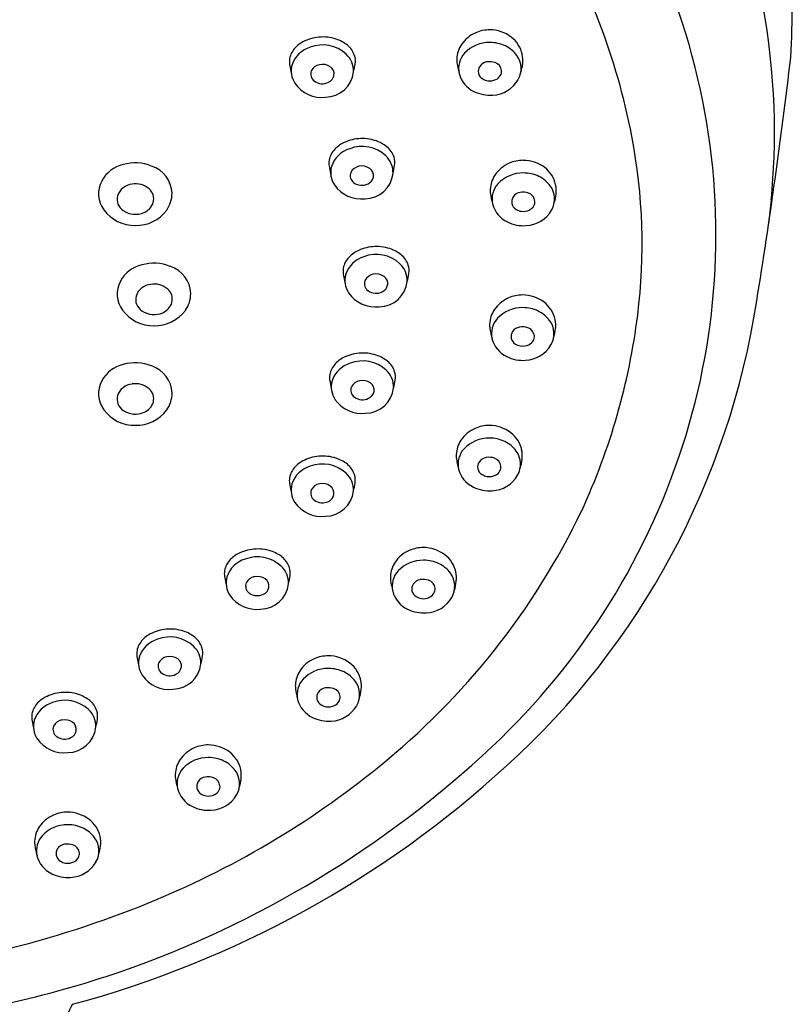
# Model space of a CAD drawing. Units: inches. Extents: x 3260 to 3274.1, y 135.9 to 158.9.
# Drawn here: x 3272.7 to 3274.1, y 155.3 to 157.2 of the extents above; entities that cross this region are included whole.
import ezdxf

# ---------------------------------------------------------------- set-up
doc = ezdxf.new("R2010")
doc.units = ezdxf.units.IN
doc.header["$LTSCALE"] = 0.64311
doc.header["$MEASUREMENT"] = 0
doc.layers.get('0').update_dxf_attribs({"color": 255, "linetype": 'CONTINUOUS'})

msp = doc.modelspace()

# ---------------------------------------------------------------- linework, layer by layer
for p, q in [((3273.1748, 157.0806), (3273.1785, 157.0612)), ((3273.2509, 156.8849), (3273.2546, 156.8654)), ((3273.2783, 156.6768), (3273.282, 156.6573)), ((3273.2521, 156.4715), (3273.2557, 156.452)), ((3273.1747, 156.2729), (3273.1783, 156.2534)), ((3273.0494, 156.0938), (3273.053, 156.0743)), ((3272.8806, 155.9395), (3272.8842, 155.92)), ((3272.6781, 155.8175), (3272.6817, 155.798))]:
    msp.add_line(p, q)
for centre, radius, start, end in [((3272.6594, 156.7479), 1.3378, 13.1631, 44.1614), ((3272.5556, 156.6944), 1.3027, 10.9549, 31.09), ((3272.7913, 156.9507), 1.3183, 357.8589, 14.8933), ((3272.4765, 157.192), 1.6673, 356.6271, 0.2876), ((3273.5587, 157.0833), 0.0633, 113.3998, 146.09), ((3273.5611, 157.0779), 0.0692, 90.1875, 113.3998), ((3273.5607, 157.0787), 0.0684, 52.7417, 89.9096), ((3273.2267, 157.0745), 0.0559, 118.0908, 143.0661), ((3273.2382, 157.0529), 0.0803, 94.8556, 118.0908), ((3273.2387, 157.048), 0.0853, 72.2448, 94.8623), ((3273.239, 157.0564), 0.0772, 52.2079, 70.5679), ((3273.5602, 157.0562), 0.0665, 89.4618, 136.2778), ((3273.5613, 157.0542), 0.0685, 64.3461, 90.3951), ((3273.5678, 157.0879), 0.0568, 12.3499, 52.7417), ((3273.2123, 157.0853), 0.0379, 143.0661, 179.5077), ((3273.2304, 157.0623), 0.0537, 107.1129, 161.4207), ((3273.2384, 157.0512), 0.0668, 47.0221, 110.9076), ((3273.2581, 157.0833), 0.0443, 18.6704, 50.4786), ((3273.5503, 157.089), 0.0532, 146.09, 177.6789), ((3273.5656, 157.0632), 0.0585, 36.2184, 64.3461), ((3273.2037, 157.0854), 0.0292, 179.5077, 189.3479), ((3273.2534, 157.0673), 0.0448, 358.3275, 47.0221), ((3273.2675, 157.0872), 0.0342, 349.8363, 17.4276), ((3273.5537, 157.0888), 0.0566, 177.6789, 185.5343), ((3273.5453, 157.0723), 0.0446, 137.91, 192.1103), ((3273.5578, 157.0656), 0.0198, 98.975, 146.2386), ((3273.5601, 157.0508), 0.0349, 72.0097, 98.975), ((3273.5653, 157.0667), 0.0181, 6.0634, 72.0097), ((3273.5783, 157.0725), 0.0429, 329.9806, 36.2184), ((3273.5711, 157.0886), 0.0534, 353.0505, 12.3499), ((3263.2379, 158.3815), 10.9788, 350.79138, 353.26525), ((3273.2214, 157.0679), 0.0435, 164.6349, 213.3343), ((3273.2324, 157.0619), 0.0168, 158.5764, 234.575), ((3273.2371, 157.0574), 0.023, 101.9179, 152.6176), ((3273.2379, 157.0537), 0.0268, 54.7493, 101.9179), ((3273.2434, 157.0724), 0.0552, 270.7996, 353.3948), ((3273.2436, 157.0617), 0.017, 351.5773, 54.7493), ((3273.1523, 157.1021), 0.1502, 346.1132, 351.9943), ((3273.7133, 157.1179), 0.2186, 189.0908, 194.2719), ((3273.5557, 157.067), 0.0173, 146.2386, 190.7261), ((3273.567, 157.0672), 0.0164, 331.7526, 4.925), ((3273.5251, 157.0942), 0.0998, 342.8788, 353.0505), ((3273.2381, 157.0694), 0.0262, 233.9027, 296.8696), ((3273.2424, 157.0628), 0.0184, 294.3996, 348.8105), ((3273.5524, 157.0758), 0.0524, 194.2339, 244.9718), ((3273.5546, 157.0668), 0.0162, 190.7261, 242.2682), ((3273.5608, 157.0747), 0.0261, 238.2094, 261.1799), ((3273.5608, 157.0747), 0.0262, 261.1884, 296.6388), ((3273.5638, 157.0808), 0.0596, 272.5498, 329.9806), ((3273.5641, 157.0694), 0.02, 295.2547, 330.32), ((3272.6766, 156.7519), 1.3201, 343.006, 13.1631), ((3273.2371, 157.0801), 0.0633, 214.7396, 276.4032), ((3273.5611, 157.0905), 0.0694, 243.606, 274.407), ((3273.3143, 156.8572), 0.0803, 94.8556, 118.0908), ((3273.3147, 156.8522), 0.0853, 72.2448, 94.8623), ((3273.3151, 156.8607), 0.0772, 52.2079, 70.5679), ((3272.7617, 156.7343), 1.0927, 352.8029, 10.9549), ((3273.3065, 156.8666), 0.0537, 107.1129, 161.4207), ((3273.3028, 156.8787), 0.0559, 118.0908, 143.0661), ((3273.3145, 156.8555), 0.0668, 47.0221, 110.9076), ((3273.3342, 156.8875), 0.0443, 18.6704, 50.4786), ((3273.2884, 156.8895), 0.0379, 143.0661, 179.5077), ((3273.3295, 156.8716), 0.0448, 358.3275, 47.0221), ((3273.3435, 156.8914), 0.0342, 349.8363, 17.4276), ((3273.6255, 156.8264), 0.0692, 90.1875, 113.3998), ((3273.6252, 156.8271), 0.0684, 52.7417, 89.9096), ((3272.5783, 156.9587), 1.5314, 354.7796, 357.8589), ((3272.8677, 156.8264), 0.0623, 102.6177, 152.0397), ((3272.8775, 156.8062), 0.0844, 68.0975, 106.0583), ((3272.8906, 156.8296), 0.0578, 2.3565, 71.5381), ((3273.2797, 156.8896), 0.0292, 179.5077, 189.3479), ((3273.2975, 156.8721), 0.0435, 164.6349, 213.3343), ((3273.3132, 156.8617), 0.023, 101.9179, 152.6176), ((3273.314, 156.8579), 0.0268, 54.7493, 101.9179), ((3273.3197, 156.8659), 0.017, 351.5773, 54.7493), ((3273.2284, 156.9063), 0.1502, 346.1132, 351.9943), ((3273.6232, 156.8318), 0.0633, 113.3998, 146.09), ((3273.6322, 156.8364), 0.0568, 12.3499, 52.7417), ((3273.3085, 156.8661), 0.0168, 158.5764, 234.575), ((3273.3195, 156.8766), 0.0552, 270.7996, 353.3948), ((3273.3184, 156.867), 0.0184, 294.3996, 348.8105), ((3273.6148, 156.8375), 0.0532, 146.09, 177.6789), ((3273.6247, 156.8047), 0.0665, 89.4618, 136.2778), ((3273.6258, 156.8027), 0.0685, 64.3461, 90.3951), ((3273.6301, 156.8117), 0.0585, 36.2184, 64.3461), ((3272.8591, 156.831), 0.0525, 152.0397, 216.1333), ((3272.8746, 156.8164), 0.0334, 95.9504, 161.1291), ((3272.8781, 156.8117), 0.0386, 47.9492, 100.3908), ((3272.8869, 156.8208), 0.026, 346.8147, 48.8747), ((3273.3132, 156.8843), 0.0633, 214.7396, 276.4032), ((3273.3142, 156.8736), 0.0262, 233.9027, 296.8696), ((3273.6182, 156.8373), 0.0566, 177.6789, 185.5343), ((3273.6097, 156.8208), 0.0446, 137.91, 192.1103), ((3273.6427, 156.821), 0.0429, 329.9806, 36.2184), ((3273.6355, 156.8371), 0.0534, 353.0505, 12.3499), ((3272.8687, 156.821), 0.0265, 166.4211, 237.0148), ((3272.8915, 156.8323), 0.0568, 324.9344, 359.6345), ((3273.7777, 156.8664), 0.2186, 189.0908, 194.2719), ((3273.6202, 156.8155), 0.0173, 146.2386, 190.7261), ((3273.6223, 156.8141), 0.0198, 98.975, 146.2386), ((3273.6246, 156.7993), 0.0349, 72.0097, 98.975), ((3273.6298, 156.8152), 0.0181, 6.0634, 72.0097), ((3273.5895, 156.8427), 0.0998, 342.8788, 353.0505), ((3272.9153, 156.9279), 1.1931, 352.5496, 354.7796), ((3272.876, 156.8434), 0.0734, 216.1333, 271.2043), ((3272.879, 156.8435), 0.0736, 268.8326, 323.3922), ((3272.8828, 156.8234), 0.0306, 292.0343, 343.6649), ((3273.6169, 156.8243), 0.0524, 194.2339, 244.9718), ((3273.6191, 156.8153), 0.0162, 190.7261, 242.2682), ((3273.6253, 156.8231), 0.0261, 238.2094, 261.1799), ((3273.6253, 156.8232), 0.0262, 261.1884, 296.6388), ((3273.6283, 156.8293), 0.0596, 272.5498, 329.9806), ((3273.6285, 156.8179), 0.02, 295.2547, 330.32), ((3273.6315, 156.8157), 0.0164, 331.7526, 4.925), ((3272.8776, 156.833), 0.0415, 235.7425, 293.7396), ((3273.6256, 156.839), 0.0694, 243.606, 274.407), ((3273.3417, 156.6491), 0.0803, 94.8556, 118.0908), ((3273.3421, 156.6441), 0.0853, 72.2448, 94.8623), ((3273.3425, 156.6526), 0.0772, 52.2079, 70.5679), ((3273.3338, 156.6585), 0.0537, 107.1129, 161.4207), ((3273.3302, 156.6706), 0.0559, 118.0908, 143.0661), ((3273.3419, 156.6474), 0.0668, 47.0221, 110.9076), ((3273.3616, 156.6794), 0.0443, 18.6704, 50.4786), ((3272.9037, 156.6332), 0.0623, 102.6177, 152.0397), ((3272.9134, 156.6129), 0.0844, 68.0975, 106.0583), ((3272.9266, 156.6364), 0.0578, 2.3565, 71.5381), ((3273.3158, 156.6814), 0.0379, 143.0661, 179.5077), ((3273.3569, 156.6635), 0.0448, 358.3275, 47.0221), ((3273.3709, 156.6833), 0.0342, 349.8363, 17.4276), ((3273.3071, 156.6815), 0.0292, 179.5077, 189.3479), ((3273.3249, 156.6641), 0.0435, 164.6349, 213.3343), ((3273.3406, 156.6536), 0.023, 101.9179, 152.6176), ((3273.3414, 156.6498), 0.0268, 54.7493, 101.9179), ((3273.3471, 156.6578), 0.017, 351.5773, 54.7493), ((3273.2558, 156.6982), 0.1502, 346.1132, 351.9943), ((3272.895, 156.6378), 0.0525, 152.0397, 216.1333), ((3272.9105, 156.6232), 0.0334, 95.9504, 161.1291), ((3272.914, 156.6185), 0.0386, 47.9492, 100.3908), ((3273.3359, 156.658), 0.0168, 158.5764, 234.575), ((3273.3469, 156.6685), 0.0552, 270.7996, 353.3948), ((3273.3458, 156.6589), 0.0184, 294.3996, 348.8105), ((3272.9046, 156.6278), 0.0265, 166.4211, 237.0148), ((3272.9228, 156.6276), 0.026, 346.8147, 48.8747), ((3272.9275, 156.6391), 0.0568, 324.9344, 359.6345), ((3273.3406, 156.6762), 0.0633, 214.7396, 276.4032), ((3273.3416, 156.6655), 0.0262, 233.9027, 296.8696), ((3273.622, 156.5722), 0.0633, 113.3998, 146.09), ((3273.6244, 156.5668), 0.0692, 90.1875, 113.3998), ((3273.624, 156.5676), 0.0684, 52.7417, 89.9096), ((3272.9188, 156.6302), 0.0306, 292.0343, 343.6649), ((3273.6235, 156.5451), 0.0665, 89.4618, 136.2778), ((3272.5701, 156.8567), 1.5229, 312.199, 351.231), ((3273.6246, 156.5431), 0.0685, 64.3461, 90.3951), ((3273.6311, 156.5768), 0.0568, 12.3499, 52.7417), ((3272.9119, 156.6502), 0.0734, 216.1333, 271.2043), ((3272.9136, 156.6398), 0.0415, 235.7425, 293.7396), ((3272.915, 156.6503), 0.0736, 268.8326, 323.3922), ((3273.6136, 156.5779), 0.0532, 146.09, 177.6789), ((3273.6086, 156.5612), 0.0446, 137.91, 192.1103), ((3273.6289, 156.5521), 0.0585, 36.2184, 64.3461), ((3272.5708, 156.7584), 1.2852, 335.2408, 352.8029), ((3273.617, 156.5777), 0.0566, 177.6789, 185.5343), ((3273.7766, 156.6068), 0.2186, 189.0908, 194.2719), ((3273.6211, 156.5545), 0.0198, 98.975, 146.2386), ((3273.6234, 156.5397), 0.0349, 72.0097, 98.975), ((3273.6286, 156.5556), 0.0181, 6.0634, 72.0097), ((3273.6415, 156.5614), 0.0429, 329.9806, 36.2184), ((3273.6344, 156.5775), 0.0534, 353.0505, 12.3499), ((3273.619, 156.5559), 0.0173, 146.2386, 190.7261), ((3273.6179, 156.5557), 0.0162, 190.7261, 242.2682), ((3273.6303, 156.5561), 0.0164, 331.7526, 4.925), ((3273.5884, 156.5831), 0.0998, 342.8788, 353.0505), ((3273.6157, 156.5647), 0.0524, 194.2339, 244.9718), ((3273.6241, 156.5636), 0.0261, 238.2094, 261.1799), ((3273.6241, 156.5636), 0.0262, 261.1884, 296.6388), ((3273.6271, 156.5697), 0.0596, 272.5498, 329.9806), ((3273.6274, 156.5583), 0.02, 295.2547, 330.32), ((3273.304, 156.4654), 0.0559, 118.0908, 143.0661), ((3273.3155, 156.4438), 0.0803, 94.8556, 118.0908), ((3273.3159, 156.4388), 0.0853, 72.2448, 94.8623), ((3273.3162, 156.4473), 0.0772, 52.2079, 70.5679), ((3273.6244, 156.5794), 0.0694, 243.606, 274.407), ((3272.8678, 156.4413), 0.0623, 102.6177, 152.0397), ((3272.8775, 156.421), 0.0844, 68.0975, 106.0583), ((3272.8907, 156.4444), 0.0578, 2.3565, 71.5381), ((3273.2896, 156.4762), 0.0379, 143.0661, 179.5077), ((3273.3076, 156.4532), 0.0537, 107.1129, 161.4207), ((3273.3157, 156.4421), 0.0668, 47.0221, 110.9076), ((3273.3354, 156.4741), 0.0443, 18.6704, 50.4786), ((3273.3307, 156.4582), 0.0448, 358.3275, 47.0221), ((3273.3447, 156.4781), 0.0342, 349.8363, 17.4276), ((3272.8591, 156.4459), 0.0525, 152.0397, 216.1333), ((3272.8746, 156.4312), 0.0334, 95.9504, 161.1291), ((3272.8781, 156.4265), 0.0386, 47.9492, 100.3908), ((3273.2809, 156.4762), 0.0292, 179.5077, 189.3479), ((3273.2987, 156.4588), 0.0435, 164.6349, 213.3343), ((3273.3096, 156.4527), 0.0168, 158.5764, 234.575), ((3273.3144, 156.4483), 0.023, 101.9179, 152.6176), ((3273.3152, 156.4445), 0.0268, 54.7493, 101.9179), ((3273.3209, 156.4525), 0.017, 351.5773, 54.7493), ((3273.2296, 156.493), 0.1502, 346.1132, 351.9943), ((3272.8687, 156.4358), 0.0265, 166.4211, 237.0148), ((3272.8869, 156.4356), 0.026, 346.8147, 48.8747), ((3272.8916, 156.4471), 0.0568, 324.9344, 359.6345), ((3273.3154, 156.4602), 0.0262, 233.9027, 296.8696), ((3273.3206, 156.4632), 0.0552, 270.7996, 353.3948), ((3273.3196, 156.4536), 0.0184, 294.3996, 348.8105), ((3272.8829, 156.4383), 0.0306, 292.0343, 343.6649), ((3273.3143, 156.4709), 0.0633, 214.7396, 276.4032), ((3272.876, 156.4582), 0.0734, 216.1333, 271.2043), ((3272.8777, 156.4479), 0.0415, 235.7425, 293.7396), ((3272.8791, 156.4584), 0.0736, 268.8326, 323.3922), ((3273.56, 156.3153), 0.0692, 90.1875, 113.3998), ((3273.5597, 156.3161), 0.0684, 52.7417, 89.9096), ((3273.5577, 156.3208), 0.0633, 113.3998, 146.09), ((3272.6245, 156.7678), 1.3745, 313.1655, 343.006), ((3273.5667, 156.3253), 0.0568, 12.3499, 52.7417), ((3273.5493, 156.3264), 0.0532, 146.09, 177.6789), ((3273.5592, 156.2936), 0.0665, 89.4618, 136.2778), ((3273.5603, 156.2916), 0.0685, 64.3461, 90.3951), ((3273.5646, 156.3006), 0.0585, 36.2184, 64.3461), ((3273.2381, 156.2452), 0.0803, 94.8556, 118.0908), ((3273.2385, 156.2402), 0.0853, 72.2448, 94.8623), ((3273.5527, 156.3262), 0.0566, 177.6789, 185.5343), ((3273.5442, 156.3097), 0.0446, 137.91, 192.1103), ((3273.5772, 156.3099), 0.0429, 329.9806, 36.2184), ((3273.57, 156.326), 0.0534, 353.0505, 12.3499), ((3273.2302, 156.2546), 0.0537, 107.1129, 161.4207), ((3273.2266, 156.2668), 0.0559, 118.0908, 143.0661), ((3273.2383, 156.2435), 0.0668, 47.0221, 110.9076), ((3273.2389, 156.2487), 0.0772, 52.2079, 70.5679), ((3273.258, 156.2755), 0.0443, 18.6704, 50.4786), ((3273.7122, 156.3553), 0.2186, 189.0908, 194.2719), ((3273.5546, 156.3044), 0.0173, 146.2386, 190.7261), ((3273.5567, 156.303), 0.0198, 98.975, 146.2386), ((3273.5591, 156.2882), 0.0349, 72.0097, 98.975), ((3273.5643, 156.3041), 0.0181, 6.0634, 72.0097), ((3273.5659, 156.3046), 0.0164, 331.7526, 4.925), ((3273.524, 156.3316), 0.0998, 342.8788, 353.0505), ((3273.2122, 156.2776), 0.0379, 143.0661, 179.5077), ((3273.2533, 156.2596), 0.0448, 358.3275, 47.0221), ((3273.2673, 156.2795), 0.0342, 349.8363, 17.4276), ((3273.5513, 156.3132), 0.0524, 194.2339, 244.9718), ((3273.5536, 156.3042), 0.0162, 190.7261, 242.2682), ((3273.5598, 156.3121), 0.0261, 238.2094, 261.1799), ((3273.5598, 156.3121), 0.0262, 261.1884, 296.6388), ((3273.5627, 156.3182), 0.0596, 272.5498, 329.9806), ((3273.563, 156.3068), 0.02, 295.2547, 330.32), ((3273.2035, 156.2777), 0.0292, 179.5077, 189.3479), ((3273.2213, 156.2602), 0.0435, 164.6349, 213.3343), ((3273.237, 156.2497), 0.023, 101.9179, 152.6176), ((3273.2378, 156.2459), 0.0268, 54.7493, 101.9179), ((3273.1522, 156.2944), 0.1502, 346.1132, 351.9943), ((3273.2323, 156.2541), 0.0168, 158.5764, 234.575), ((3273.2432, 156.2646), 0.0552, 270.7996, 353.3948), ((3273.2422, 156.255), 0.0184, 294.3996, 348.8105), ((3273.2435, 156.2539), 0.017, 351.5773, 54.7493), ((3273.5601, 156.3279), 0.0694, 243.606, 274.407), ((3273.2369, 156.2723), 0.0633, 214.7396, 276.4032), ((3273.238, 156.2616), 0.0262, 233.9027, 296.8696), ((3272.4533, 156.8365), 1.4247, 308.8302, 334.3703), ((3273.1012, 156.0877), 0.0559, 118.0908, 143.0661), ((3273.1128, 156.0661), 0.0803, 94.8556, 118.0908), ((3273.1132, 156.0611), 0.0853, 72.2448, 94.8623), ((3273.1135, 156.0696), 0.0772, 52.2079, 70.5679), ((3273.4307, 156.0855), 0.0633, 113.3998, 146.09), ((3273.4331, 156.08), 0.0692, 90.1875, 113.3998), ((3273.4327, 156.0808), 0.0684, 52.7417, 89.9096), ((3273.4398, 156.09), 0.0568, 12.3499, 52.7417), ((3273.0869, 156.0985), 0.0379, 143.0661, 179.5077), ((3273.1049, 156.0755), 0.0537, 107.1129, 161.4207), ((3273.113, 156.0644), 0.0668, 47.0221, 110.9076), ((3273.1326, 156.0964), 0.0443, 18.6704, 50.4786), ((3273.4223, 156.0911), 0.0532, 146.09, 177.6789), ((3273.4322, 156.0583), 0.0665, 89.4618, 136.2778), ((3273.4333, 156.0563), 0.0685, 64.3461, 90.3951), ((3273.4376, 156.0653), 0.0585, 36.2184, 64.3461), ((3273.0782, 156.0986), 0.0292, 179.5077, 189.3479), ((3273.128, 156.0805), 0.0448, 358.3275, 47.0221), ((3273.142, 156.1004), 0.0342, 349.8363, 17.4276), ((3273.4172, 156.0744), 0.0446, 137.91, 192.1103), ((3273.4502, 156.0746), 0.0429, 329.9806, 36.2184), ((3273.4431, 156.0907), 0.0534, 353.0505, 12.3499), ((3273.0959, 156.0811), 0.0435, 164.6349, 213.3343), ((3273.1069, 156.0751), 0.0168, 158.5764, 234.575), ((3273.1117, 156.0706), 0.023, 101.9179, 152.6176), ((3273.1125, 156.0668), 0.0268, 54.7493, 101.9179), ((3273.1179, 156.0856), 0.0552, 270.7996, 353.3948), ((3273.1181, 156.0749), 0.017, 351.5773, 54.7493), ((3273.0269, 156.1153), 0.1502, 346.1132, 351.9943), ((3273.4257, 156.0909), 0.0566, 177.6789, 185.5343), ((3273.5853, 156.12), 0.2186, 189.0908, 194.2719), ((3273.4277, 156.0691), 0.0173, 146.2386, 190.7261), ((3273.4298, 156.0677), 0.0198, 98.975, 146.2386), ((3273.4321, 156.0529), 0.0349, 72.0097, 98.975), ((3273.4373, 156.0688), 0.0181, 6.0634, 72.0097), ((3273.3971, 156.0963), 0.0998, 342.8788, 353.0505), ((3273.1127, 156.0826), 0.0262, 233.9027, 296.8696), ((3273.1169, 156.0759), 0.0184, 294.3996, 348.8105), ((3273.4244, 156.0779), 0.0524, 194.2339, 244.9718), ((3273.4266, 156.0689), 0.0162, 190.7261, 242.2682), ((3273.4361, 156.0715), 0.02, 295.2547, 330.32), ((3273.439, 156.0693), 0.0164, 331.7526, 4.925), ((3273.1116, 156.0933), 0.0633, 214.7396, 276.4032), ((3273.4328, 156.0768), 0.0261, 238.2094, 261.1799), ((3273.4328, 156.0768), 0.0262, 261.1884, 296.6388), ((3273.4358, 156.0829), 0.0596, 272.5498, 329.9806), ((3273.4331, 156.0926), 0.0694, 243.606, 274.407), ((3272.944, 155.9118), 0.0803, 94.8556, 118.0908), ((3272.9444, 155.9068), 0.0853, 72.2448, 94.8623), ((3272.9448, 155.9153), 0.0772, 52.2079, 70.5679), ((3272.9181, 155.9442), 0.0379, 143.0661, 179.5077), ((3272.9361, 155.9212), 0.0537, 107.1129, 161.4207), ((3272.9325, 155.9334), 0.0559, 118.0908, 143.0661), ((3272.9442, 155.9101), 0.0668, 47.0221, 110.9076), ((3272.9639, 155.9421), 0.0443, 18.6704, 50.4786), ((3272.9592, 155.9262), 0.0448, 358.3275, 47.0221), ((3272.9732, 155.9461), 0.0342, 349.8363, 17.4276), ((3272.9094, 155.9443), 0.0292, 179.5077, 189.3479), ((3272.9272, 155.9268), 0.0435, 164.6349, 213.3343), ((3272.9382, 155.9208), 0.0168, 158.5764, 234.575), ((3272.9429, 155.9163), 0.023, 101.9179, 152.6176), ((3272.9437, 155.9125), 0.0268, 54.7493, 101.9179), ((3272.9494, 155.9206), 0.017, 351.5773, 54.7493), ((3272.8581, 155.961), 0.1502, 346.1132, 351.9943), ((3273.2475, 155.8768), 0.0633, 113.3998, 146.09), ((3273.2498, 155.8713), 0.0692, 90.1875, 113.3998), ((3273.2495, 155.8721), 0.0684, 52.7417, 89.9096), ((3273.2566, 155.8813), 0.0568, 12.3499, 52.7417), ((3272.9491, 155.9313), 0.0552, 270.7996, 353.3948), ((3272.9481, 155.9216), 0.0184, 294.3996, 348.8105), ((3273.2391, 155.8824), 0.0532, 146.09, 177.6789), ((3273.249, 155.8496), 0.0665, 89.4618, 136.2778), ((3273.2501, 155.8476), 0.0685, 64.3461, 90.3951), ((3273.2544, 155.8567), 0.0585, 36.2184, 64.3461), ((3272.9428, 155.939), 0.0633, 214.7396, 276.4032), ((3272.9439, 155.9283), 0.0262, 233.9027, 296.8696), ((3273.234, 155.8657), 0.0446, 137.91, 192.1103), ((3273.267, 155.8659), 0.0429, 329.9806, 36.2184), ((3273.2598, 155.882), 0.0534, 353.0505, 12.3499), ((3272.7415, 155.7897), 0.0803, 94.8556, 118.0908), ((3272.7419, 155.7848), 0.0853, 72.2448, 94.8623), ((3273.2425, 155.8823), 0.0566, 177.6789, 185.5343), ((3273.402, 155.9113), 0.2186, 189.0908, 194.2719), ((3273.2445, 155.8604), 0.0173, 146.2386, 190.7261), ((3273.2466, 155.859), 0.0198, 98.975, 146.2386), ((3273.2489, 155.8442), 0.0349, 72.0097, 98.975), ((3273.2541, 155.8602), 0.0181, 6.0634, 72.0097), ((3273.2139, 155.8877), 0.0998, 342.8788, 353.0505), ((3272.7336, 155.7991), 0.0537, 107.1129, 161.4207), ((3272.73, 155.8113), 0.0559, 118.0908, 143.0661), ((3272.7417, 155.788), 0.0668, 47.0221, 110.9076), ((3272.7422, 155.7933), 0.0772, 52.2079, 70.5679), ((3272.7614, 155.8201), 0.0443, 18.6704, 50.4786), ((3273.2412, 155.8692), 0.0524, 194.2339, 244.9718), ((3273.2434, 155.8602), 0.0162, 190.7261, 242.2682), ((3273.2528, 155.8628), 0.02, 295.2547, 330.32), ((3273.2558, 155.8607), 0.0164, 331.7526, 4.925), ((3272.7156, 155.8221), 0.0379, 143.0661, 179.5077), ((3272.7567, 155.8042), 0.0448, 358.3275, 47.0221), ((3272.7707, 155.824), 0.0342, 349.8363, 17.4276), ((3273.2496, 155.8681), 0.0261, 238.2094, 261.1799), ((3273.2496, 155.8681), 0.0262, 261.1884, 296.6388), ((3273.2526, 155.8742), 0.0596, 272.5498, 329.9806), ((3272.7069, 155.8222), 0.0292, 179.5077, 189.3479), ((3272.7247, 155.8047), 0.0435, 164.6349, 213.3343), ((3272.7404, 155.7943), 0.023, 101.9179, 152.6176), ((3272.7412, 155.7905), 0.0268, 54.7493, 101.9179), ((3272.7468, 155.7985), 0.017, 351.5773, 54.7493), ((3272.6556, 155.8389), 0.1502, 346.1132, 351.9943), ((3273.2499, 155.884), 0.0694, 243.606, 274.407), ((3272.7356, 155.7987), 0.0168, 158.5764, 234.575), ((3272.7466, 155.8092), 0.0552, 270.7996, 353.3948), ((3272.7456, 155.7996), 0.0184, 294.3996, 348.8105), ((3272.7403, 155.8169), 0.0633, 214.7396, 276.4032), ((3272.7414, 155.8062), 0.0262, 233.9027, 296.8696), ((3272.1854, 157.236), 2.0165, 289.1863, 313.1655), ((3273.0161, 155.7049), 0.0633, 113.3998, 146.09), ((3273.0184, 155.6995), 0.0692, 90.1875, 113.3998), ((3273.0181, 155.7002), 0.0684, 52.7417, 89.9096), ((3273.0077, 155.7105), 0.0532, 146.09, 177.6789), ((3273.0176, 155.6778), 0.0665, 89.4618, 136.2778), ((3273.0187, 155.6758), 0.0685, 64.3461, 90.3951), ((3273.023, 155.6848), 0.0585, 36.2184, 64.3461), ((3273.0251, 155.7095), 0.0568, 12.3499, 52.7417), ((3272.2331, 157.2127), 2.013, 285.0584, 312.4979), ((3272.2456, 157.0827), 1.7468, 292.0661, 309.0737), ((3273.0026, 155.6938), 0.0446, 137.91, 192.1103), ((3273.0356, 155.694), 0.0429, 329.9806, 36.2184), ((3273.0284, 155.7102), 0.0534, 353.0505, 12.3499), ((3273.0111, 155.7104), 0.0566, 177.6789, 185.5343), ((3273.1706, 155.7395), 0.2186, 189.0908, 194.2719), ((3273.0152, 155.6872), 0.0198, 98.975, 146.2386), ((3273.0175, 155.6723), 0.0349, 72.0097, 98.975), ((3273.0227, 155.6883), 0.0181, 6.0634, 72.0097), ((3272.9824, 155.7158), 0.0998, 342.8788, 353.0505), ((3273.0098, 155.6974), 0.0524, 194.2339, 244.9718), ((3273.0131, 155.6886), 0.0173, 146.2386, 190.7261), ((3273.012, 155.6884), 0.0162, 190.7261, 242.2682), ((3273.0214, 155.6909), 0.02, 295.2547, 330.32), ((3273.0244, 155.6888), 0.0164, 331.7526, 4.925), ((3273.0182, 155.6962), 0.0261, 238.2094, 261.1799), ((3273.0182, 155.6963), 0.0262, 261.1884, 296.6388), ((3273.0212, 155.7024), 0.0596, 272.5498, 329.9806), ((3273.0185, 155.7121), 0.0694, 243.606, 274.407), ((3272.745, 155.5755), 0.0633, 113.3998, 146.09), ((3272.7474, 155.5701), 0.0692, 90.1875, 113.3998), ((3272.747, 155.5708), 0.0684, 52.7417, 89.9096), ((3272.7541, 155.5801), 0.0568, 12.3499, 52.7417), ((3272.7366, 155.5811), 0.0532, 146.09, 177.6789), ((3272.7465, 155.5484), 0.0665, 89.4618, 136.2778), ((3272.7476, 155.5464), 0.0685, 64.3461, 90.3951), ((3272.7519, 155.5554), 0.0585, 36.2184, 64.3461), ((3272.7316, 155.5644), 0.0446, 137.91, 192.1103), ((3272.7645, 155.5646), 0.0429, 329.9806, 36.2184), ((3272.7574, 155.5808), 0.0534, 353.0505, 12.3499), ((3272.74, 155.581), 0.0566, 177.6789, 185.5343), ((3272.8996, 155.6101), 0.2186, 189.0908, 194.2719), ((3272.742, 155.5592), 0.0173, 146.2386, 190.7261), ((3272.7441, 155.5578), 0.0198, 98.975, 146.2386), ((3272.7464, 155.5429), 0.0349, 72.0097, 98.975), ((3272.7516, 155.5589), 0.0181, 6.0634, 72.0097), ((3272.7114, 155.5864), 0.0998, 342.8788, 353.0505), ((3272.7387, 155.568), 0.0524, 194.2339, 244.9718), ((3272.7409, 155.559), 0.0162, 190.7261, 242.2682), ((3272.7504, 155.5615), 0.02, 295.2547, 330.32), ((3272.7533, 155.5594), 0.0164, 331.7526, 4.925), ((3272.7471, 155.5668), 0.0261, 238.2094, 261.1799), ((3272.7471, 155.5669), 0.0262, 261.1884, 296.6388), ((3272.7501, 155.573), 0.0596, 272.5498, 329.9806), ((3272.7474, 155.5827), 0.0694, 243.606, 274.407), ((3272.152, 157.3076), 1.9904, 275.0871, 292.1301), ((3272.1513, 157.3875), 2.1709, 276.7808, 288.7203), ((3273.0328, 155.1236), 0.3124, 152.3145, 169.8065)]:
    msp.add_arc(centre, radius, start, end)

doc.saveas('drawing.dxf')
